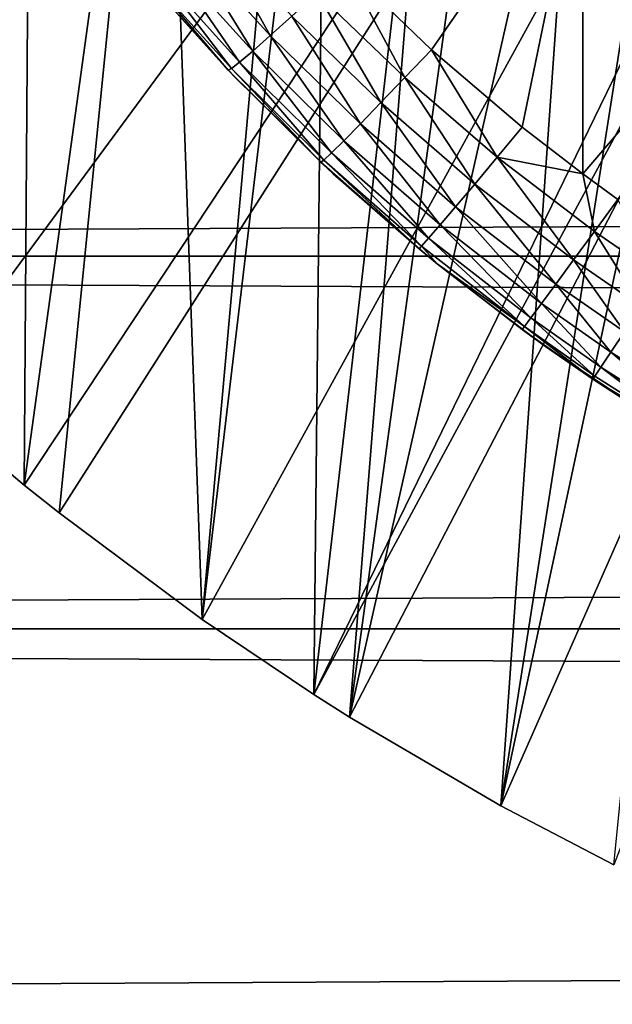
# Model space of a CAD drawing. Extents: x 0 to 458, y 0 to 1505.
# Drawn here: x 70 to 73, y 1249 to 1254 of the extents above; entities that cross this region are included whole.
import ezdxf

# ---------------------------------------------------------------- set-up
doc = ezdxf.new("R2010")
doc.units = 0
doc.header["$MEASUREMENT"] = 0
doc.layers.get('0').update_dxf_attribs({"linetype": 'CONTINUOUS'})

msp = doc.modelspace()

# ---------------------------------------------------------------- linework, layer by layer
for points in [[(76.91124, 1263.359985, 0.052415), (68.189339, 1253.625977, 0.052415), (67.353218, 1254.579956, 0.052415)], [(68.640984, 1253.160034, 0.052415), (68.189339, 1253.625977, 0.052415), (76.91124, 1263.359985, 0.052415)], [(68.640984, 1253.160034, 0.052415), (76.91124, 1263.359985, 0.052415), (68.831619, 1252.973022, 0.052415)], [(68.831619, 1252.973022, 0.052415), (76.91124, 1263.359985, 0.052415), (77.37529, 1263.035034, 0.052415)], [(68.831619, 1252.973022, 0.052415), (77.37529, 1263.035034, 0.052415), (69.498199, 1252.359009, 0.052415)], [(69.498199, 1252.359009, 0.052415), (77.37529, 1263.035034, 0.052415), (70.014374, 1251.925049, 0.052415)], [(70.187973, 1251.786987, 0.052415), (70.014374, 1251.925049, 0.052415), (77.37529, 1263.035034, 0.052415)], [(77.37529, 1263.035034, 0.052415), (70.899872, 1251.256958, 0.052415), (70.187973, 1251.786987, 0.052415)], [(77.37529, 1263.035034, 0.052415), (71.45533, 1250.883057, 0.052415), (70.899872, 1251.256958, 0.052415)], [(77.888741, 1262.796021, 0.052415), (71.45533, 1250.883057, 0.052415), (77.37529, 1263.035034, 0.052415)], [(77.888741, 1262.796021, 0.052415), (71.632828, 1250.770996, 0.052415), (71.45533, 1250.883057, 0.052415)], [(72.385788, 1250.329956, 0.052415), (71.632828, 1250.770996, 0.052415), (77.888741, 1262.796021, 0.052415)], [(77.888741, 1262.796021, 0.052415), (72.947762, 1250.036987, 0.052415), (72.385788, 1250.329956, 0.052415)], [(69.129852, 1255.369995, 24.98118), (69.498199, 1252.359009, 0.052415), (70.052063, 1257.28894, 49.596561)], [(70.052063, 1257.28894, 49.596561), (69.498199, 1252.359009, 0.052415), (70.014374, 1251.925049, 0.052415)], [(70.052063, 1257.28894, 49.596561), (70.014374, 1251.925049, 0.052415), (70.697472, 1256.874023, 49.598709)], [(70.697472, 1256.874023, 49.598709), (70.014374, 1251.925049, 0.052415), (70.187973, 1251.786987, 0.052415)], [(70.697472, 1256.874023, 49.598709), (70.187973, 1251.786987, 0.052415), (70.899872, 1251.256958, 0.052415)], [(70.899872, 1251.256958, 0.052415), (71.372063, 1256.484985, 49.600788), (70.697472, 1256.874023, 49.598709)], [(70.899872, 1251.256958, 0.052415), (71.513283, 1256.409058, 49.6012), (71.372063, 1256.484985, 49.600788)], [(71.45533, 1250.883057, 0.052415), (71.513283, 1256.409058, 49.6012), (70.899872, 1251.256958, 0.052415)], [(71.45533, 1250.883057, 0.052415), (72.062309, 1256.130005, 49.60273), (71.513283, 1256.409058, 49.6012)], [(71.632828, 1250.770996, 0.052415), (72.062309, 1256.130005, 49.60273), (71.45533, 1250.883057, 0.052415)], [(71.632828, 1250.770996, 0.052415), (72.353142, 1255.993042, 49.6035), (72.062309, 1256.130005, 49.60273)], [(72.771393, 1255.80896, 49.604542), (72.353142, 1255.993042, 49.6035), (71.632828, 1250.770996, 0.052415)], [(71.632828, 1250.770996, 0.052415), (72.385788, 1250.329956, 0.052415), (72.771393, 1255.80896, 49.604542)], [(72.385788, 1250.329956, 0.052415), (73.216362, 1255.628052, 49.605572), (72.771393, 1255.80896, 49.604542)], [(72.385788, 1250.329956, 0.052415), (73.49826, 1255.520996, 49.60619), (73.216362, 1255.628052, 49.605572)], [(72.947762, 1250.036987, 0.052415), (73.49826, 1255.520996, 49.60619), (72.385788, 1250.329956, 0.052415)], [(72.795212, 1255.177002, 85.431908), (71.61219, 1254.5, 84.759628), (72.040298, 1254.088989, 84.754013)], [(72.795212, 1255.177002, 85.431908), (72.040298, 1254.088989, 84.754013), (72.492554, 1253.703979, 84.7528)], [(72.492554, 1253.703979, 84.7528), (72.793098, 1253.472046, 84.753929), (72.795212, 1255.177002, 85.431908)], [(72.795212, 1255.177002, 85.431908), (72.793098, 1253.472046, 84.753929), (74.147949, 1255.053955, 85.761139)], [(72.793098, 1253.472046, 84.753929), (72.968529, 1253.343994, 84.755142), (74.147949, 1255.053955, 85.761139)], [(41.067299, 1253.062012, 77.446083), (416.933289, 1253.062012, 77.446083), (416.933289, 1254.800049, 76.63575)], [(41.067299, 1253.062012, 77.446083), (416.933289, 1254.800049, 76.63575), (41.067299, 1254.800049, 76.63575)], [(41.067299, 1254.800049, 57.583191), (416.933289, 1254.800049, 57.583191), (416.933289, 1253.062012, 56.77285)], [(41.067299, 1254.800049, 57.583191), (416.933289, 1253.062012, 56.77285), (41.067299, 1253.062012, 56.77285)], [(70.8162, 1254.624023, 84.316261), (71.238411, 1254.159058, 84.305054), (70.929451, 1254.712036, 84.492531)], [(70.929451, 1254.712036, 84.492531), (71.238411, 1254.159058, 84.305054), (71.346123, 1254.255981, 84.481796)], [(70.724136, 1254.553955, 84.120369), (71.151093, 1254.082031, 84.108368), (70.8162, 1254.624023, 84.316261)], [(70.8162, 1254.624023, 84.316261), (71.151093, 1254.082031, 84.108368), (71.238411, 1254.159058, 84.305054)], [(70.655418, 1254.505981, 83.909363), (71.086151, 1254.026978, 83.896317), (70.724136, 1254.553955, 84.120369)], [(70.724136, 1254.553955, 84.120369), (71.086151, 1254.026978, 83.896317), (71.151093, 1254.082031, 84.108368)], [(70.593643, 1254.473022, 83.461571), (71.028923, 1253.987061, 83.446022), (70.61158, 1254.478027, 83.688057)], [(70.61158, 1254.478027, 83.688057), (71.04512, 1253.994995, 83.673813), (70.655418, 1254.505981, 83.909363)], [(70.61158, 1254.478027, 83.688057), (71.028923, 1253.987061, 83.446022), (71.04512, 1253.994995, 83.673813)], [(70.655418, 1254.505981, 83.909363), (71.04512, 1253.994995, 83.673813), (71.086151, 1254.026978, 83.896317)], [(71.47168, 1254.369995, 84.634506), (71.907219, 1253.949951, 84.629257), (71.61219, 1254.5, 84.759628)], [(71.61219, 1254.5, 84.759628), (71.907219, 1253.949951, 84.629257), (72.040298, 1254.088989, 84.754013)], [(70.6035, 1254.46106, 81.199677), (71.028923, 1253.987061, 83.446022), (70.593643, 1254.473022, 83.461571)], [(71.066811, 1253.947021, 81.431442), (71.028923, 1253.987061, 83.446022), (70.6035, 1254.46106, 81.199677)], [(71.346123, 1254.255981, 84.481796), (71.788391, 1253.82605, 84.476479), (71.47168, 1254.369995, 84.634506)], [(71.47168, 1254.369995, 84.634506), (71.788391, 1253.82605, 84.476479), (71.907219, 1253.949951, 84.629257)], [(71.238411, 1254.159058, 84.305054), (71.68663, 1253.719971, 84.299263), (71.346123, 1254.255981, 84.481796)], [(71.346123, 1254.255981, 84.481796), (71.68663, 1253.719971, 84.299263), (71.788391, 1253.82605, 84.476479)], [(71.151093, 1254.082031, 84.108368), (71.604309, 1253.635986, 84.101753), (71.238411, 1254.159058, 84.305054)], [(71.238411, 1254.159058, 84.305054), (71.604309, 1253.635986, 84.101753), (71.68663, 1253.719971, 84.299263)], [(71.907219, 1253.949951, 84.629257), (72.367401, 1253.553955, 84.628464), (72.040298, 1254.088989, 84.754013)], [(72.040298, 1254.088989, 84.754013), (72.367401, 1253.553955, 84.628464), (72.492554, 1253.703979, 84.7528)], [(71.086151, 1254.026978, 83.896317), (71.543381, 1253.57605, 83.888611), (71.151093, 1254.082031, 84.108368)], [(71.151093, 1254.082031, 84.108368), (71.543381, 1253.57605, 83.888611), (71.604309, 1253.635986, 84.101753)], [(71.028923, 1253.987061, 83.446022), (71.490837, 1253.529053, 83.435677), (71.04512, 1253.994995, 83.673813)], [(71.028923, 1253.987061, 83.446022), (71.066811, 1253.947021, 81.431442), (71.551697, 1253.472046, 81.618729)], [(71.551697, 1253.472046, 81.618729), (71.490837, 1253.529053, 83.435677), (71.028923, 1253.987061, 83.446022)], [(71.04512, 1253.994995, 83.673813), (71.505249, 1253.540039, 83.664833), (71.086151, 1254.026978, 83.896317)], [(71.04512, 1253.994995, 83.673813), (71.490837, 1253.529053, 83.435677), (71.505249, 1253.540039, 83.664833)], [(71.086151, 1254.026978, 83.896317), (71.505249, 1253.540039, 83.664833), (71.543381, 1253.57605, 83.888611)], [(71.788391, 1253.82605, 84.476479), (72.255783, 1253.421021, 84.475632), (71.907219, 1253.949951, 84.629257)], [(71.907219, 1253.949951, 84.629257), (72.255783, 1253.421021, 84.475632), (72.367401, 1253.553955, 84.628464)], [(71.68663, 1253.719971, 84.299263), (72.160316, 1253.307983, 84.297928), (71.788391, 1253.82605, 84.476479)], [(71.788391, 1253.82605, 84.476479), (72.160316, 1253.307983, 84.297928), (72.255783, 1253.421021, 84.475632)], [(71.604309, 1253.635986, 84.101753), (72.08329, 1253.218018, 84.099602), (71.68663, 1253.719971, 84.299263)], [(71.68663, 1253.719971, 84.299263), (72.08329, 1253.218018, 84.099602), (72.160316, 1253.307983, 84.297928)], [(72.793098, 1253.472046, 84.753929), (72.492554, 1253.703979, 84.7528), (72.367401, 1253.553955, 84.628464)], [(71.543381, 1253.57605, 83.888611), (72.026573, 1253.151978, 83.885353), (71.604309, 1253.635986, 84.101753)], [(71.604309, 1253.635986, 84.101753), (72.026573, 1253.151978, 83.885353), (72.08329, 1253.218018, 84.099602)], [(71.505249, 1253.540039, 83.664833), (71.99144, 1253.112061, 83.660271), (71.543381, 1253.57605, 83.888611)], [(71.543381, 1253.57605, 83.888611), (71.99144, 1253.112061, 83.660271), (72.026573, 1253.151978, 83.885353)], [(72.255783, 1253.421021, 84.475632), (72.747887, 1253.043945, 84.478378), (72.367401, 1253.553955, 84.628464)], [(72.367401, 1253.553955, 84.628464), (72.747887, 1253.043945, 84.478378), (72.851852, 1253.185059, 84.631248)], [(72.367401, 1253.553955, 84.628464), (72.851852, 1253.185059, 84.631248), (72.793098, 1253.472046, 84.753929)], [(71.490837, 1253.529053, 83.435677), (71.978783, 1253.098999, 83.429703), (71.505249, 1253.540039, 83.664833)], [(71.551697, 1253.472046, 81.618729), (71.978783, 1253.098999, 83.429703), (71.490837, 1253.529053, 83.435677)], [(71.505249, 1253.540039, 83.664833), (71.978783, 1253.098999, 83.429703), (71.99144, 1253.112061, 83.660271)], [(72.069588, 1253.025024, 81.773003), (71.978783, 1253.098999, 83.429703), (71.551697, 1253.472046, 81.618729)], [(72.793098, 1253.472046, 84.753929), (72.851852, 1253.185059, 84.631248), (72.968529, 1253.343994, 84.755142)], [(72.160316, 1253.307983, 84.297928), (72.659119, 1252.92395, 84.300232), (72.255783, 1253.421021, 84.475632)], [(72.255783, 1253.421021, 84.475632), (72.659119, 1252.92395, 84.300232), (72.747887, 1253.043945, 84.478378)], [(72.08329, 1253.218018, 84.099602), (72.5877, 1252.827026, 84.101067), (72.160316, 1253.307983, 84.297928)], [(72.160316, 1253.307983, 84.297928), (72.5877, 1252.827026, 84.101067), (72.659119, 1252.92395, 84.300232)], [(73.18354, 1252.957031, 84.634644), (72.968529, 1253.343994, 84.755142), (72.851852, 1253.185059, 84.631248)], [(72.026573, 1253.151978, 83.885353), (72.535339, 1252.755981, 83.885712), (72.08329, 1253.218018, 84.099602)], [(72.08329, 1253.218018, 84.099602), (72.535339, 1252.755981, 83.885712), (72.5877, 1252.827026, 84.101067)], [(73.084862, 1252.811035, 84.481773), (72.851852, 1253.185059, 84.631248), (72.747887, 1253.043945, 84.478378)], [(73.18354, 1252.957031, 84.634644), (72.851852, 1253.185059, 84.631248), (73.084862, 1252.811035, 84.481773)], [(71.978783, 1253.098999, 83.429703), (72.069572, 1253.025024, 83.429031), (71.99144, 1253.112061, 83.660271)], [(71.99144, 1253.112061, 83.660271), (72.503281, 1252.713013, 83.659302), (72.026573, 1253.151978, 83.885353)], [(71.99144, 1253.112061, 83.660271), (72.069572, 1253.025024, 83.429031), (72.503281, 1252.713013, 83.659302)], [(72.026573, 1253.151978, 83.885353), (72.503281, 1252.713013, 83.659302), (72.535339, 1252.755981, 83.885712)], [(41.067299, 1251.209961, 77.942352), (416.933289, 1251.209961, 77.942352), (416.933289, 1253.062012, 77.446083)], [(41.067299, 1251.209961, 77.942352), (416.933289, 1253.062012, 77.446083), (41.067299, 1253.062012, 77.446083)], [(41.067299, 1253.062012, 56.77285), (416.933289, 1253.062012, 56.77285), (416.933289, 1251.209961, 56.276581)], [(41.067299, 1253.062012, 56.77285), (416.933289, 1251.209961, 56.276581), (41.067299, 1251.209961, 56.276581)], [(72.069588, 1253.025024, 81.773003), (72.069572, 1253.025024, 83.429031), (71.978783, 1253.098999, 83.429703)], [(72.492332, 1252.697998, 83.427322), (72.069572, 1253.025024, 83.429031), (72.069588, 1253.025024, 81.773003)], [(72.492332, 1252.697998, 83.427322), (72.503281, 1252.713013, 83.659302), (72.069572, 1253.025024, 83.429031)], [(72.069588, 1253.025024, 81.773003), (72.60849, 1252.614014, 81.896202), (72.492332, 1252.697998, 83.427322)], [(73.00071, 1252.686035, 84.303322), (72.747887, 1253.043945, 84.478378), (72.659119, 1252.92395, 84.300232)], [(73.084862, 1252.811035, 84.481773), (72.747887, 1253.043945, 84.478378), (73.00071, 1252.686035, 84.303322)], [(72.933121, 1252.584961, 84.10363), (72.659119, 1252.92395, 84.300232), (72.5877, 1252.827026, 84.101067)], [(73.00071, 1252.686035, 84.303322), (72.659119, 1252.92395, 84.300232), (72.933121, 1252.584961, 84.10363)], [(72.883728, 1252.510986, 83.887527), (72.5877, 1252.827026, 84.101067), (72.535339, 1252.755981, 83.885712)], [(72.933121, 1252.584961, 84.10363), (72.5877, 1252.827026, 84.101067), (72.883728, 1252.510986, 83.887527)], [(72.843857, 1252.45105, 83.427361), (72.503281, 1252.713013, 83.659302), (72.492332, 1252.697998, 83.427322)], [(72.853729, 1252.465942, 83.660271), (72.535339, 1252.755981, 83.885712), (72.503281, 1252.713013, 83.659302)], [(72.843857, 1252.45105, 83.427361), (72.853729, 1252.465942, 83.660271), (72.503281, 1252.713013, 83.659302)], [(72.883728, 1252.510986, 83.887527), (72.535339, 1252.755981, 83.885712), (72.853729, 1252.465942, 83.660271)], [(72.60849, 1252.614014, 81.896202), (72.843857, 1252.45105, 83.427361), (72.492332, 1252.697998, 83.427322)], [(73.481987, 1252.23999, 84.109421), (73.00071, 1252.686035, 84.303322), (72.933121, 1252.584961, 84.10363)], [(73.178658, 1252.234009, 81.995438), (73.178658, 1252.234009, 83.428337), (72.60849, 1252.614014, 81.896202)], [(72.60849, 1252.614014, 81.896202), (73.178658, 1252.234009, 83.428337), (72.843857, 1252.45105, 83.427361)], [(73.437271, 1252.161987, 83.892227), (72.933121, 1252.584961, 84.10363), (72.883728, 1252.510986, 83.887527)], [(73.481987, 1252.23999, 84.109421), (72.933121, 1252.584961, 84.10363), (73.437271, 1252.161987, 83.892227)], [(73.410439, 1252.114014, 83.663689), (72.883728, 1252.510986, 83.887527), (72.853729, 1252.465942, 83.660271)], [(73.437271, 1252.161987, 83.892227), (72.883728, 1252.510986, 83.887527), (73.410439, 1252.114014, 83.663689)], [(73.410439, 1252.114014, 83.663689), (72.853729, 1252.465942, 83.660271), (72.843857, 1252.45105, 83.427361)], [(72.843857, 1252.45105, 83.427361), (73.178658, 1252.234009, 83.428337), (73.410439, 1252.114014, 83.663689)], [(41.067299, 1249.300049, 78.109467), (416.933289, 1251.209961, 77.942352), (41.067299, 1251.209961, 77.942352)], [(41.067299, 1251.209961, 56.276581), (416.933289, 1251.209961, 56.276581), (416.933289, 1249.300049, 56.10947)], [(41.067299, 1251.209961, 56.276581), (416.933289, 1249.300049, 56.10947), (41.067299, 1249.300049, 56.10947)], [(41.067299, 1249.300049, 78.109467), (416.933289, 1249.300049, 78.109467), (416.933289, 1251.209961, 77.942352)]]:
    msp.add_3dface(points)

doc.saveas('drawing.dxf')
